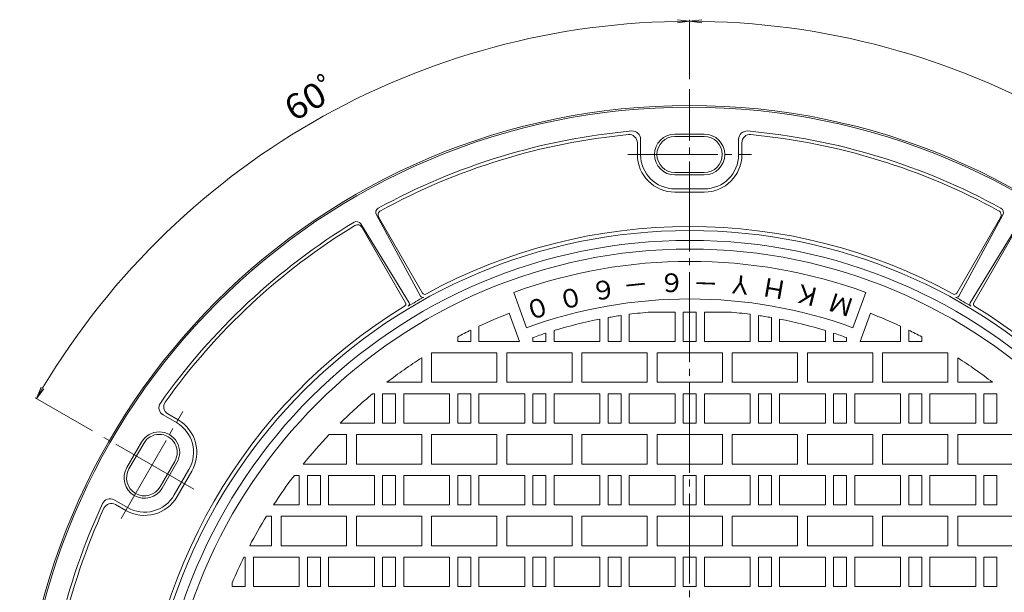
# Model space of a CAD drawing. Units: millimetres. Extents: x -832 to 921, y -690 to 683.
# Drawn here: x -781 to -178, y 333 to 683 of the extents above; entities that cross this region are included whole.
import ezdxf

# ---------------------------------------------------------------- set-up
doc = ezdxf.new("R2010")
doc.units = ezdxf.units.MM
doc.header["$LTSCALE"] = 5
doc.linetypes.add('JWW_CENTER2', pattern=[13.546667, 11.006667, -0.846667, 0.846667, -0.846667])
for name, color, linetype in [('STEEL-AB', 7, 'Continuous'), ('仕上', 7, 'Continuous'), ('寸法', 7, 'Continuous'), ('躯体', 7, 'Continuous'), ('通り芯', 7, 'Continuous')]:
    doc.layers.add(name, color=color, linetype=linetype)
doc.styles.add('ＭＳ ゴシック', font='txt', dxfattribs={"height": 1})

msp = doc.modelspace()

# ---------------------------------------------------------------- linework, layer by layer
at = {"layer": '仕上', "color": 3, "linetype": 'Continuous', "lineweight": 9}
for p, q in [((-470.72, 494.84), (-478.58, 516.45)), ((-270.98, 494.84), (-263.11, 516.45)), ((-475.11, 486.45), (-481.37, 503.65)), ((-420.85, 501.03), (-420.85, 486.45)), ((-412.85, 502.34), (-412.85, 486.45)), ((-407.85, 503.04), (-407.85, 486.45)), ((-394.7, 504.45), (-379.85, 504.45)), ((-379.85, 504.45), (-379.85, 486.45)), ((-374.85, 504.45), (-366.85, 504.45)), ((-374.85, 504.45), (-374.85, 486.45)), ((-366.85, 504.45), (-366.85, 486.45)), ((-361.85, 504.45), (-361.85, 486.45)), ((-361.85, 504.45), (-346.99, 504.45)), ((-333.85, 503.04), (-333.85, 486.45)), ((-328.85, 502.34), (-328.85, 486.45)), ((-320.85, 501.03), (-320.85, 486.45)), ((-266.58, 486.45), (-260.32, 503.65)), ((-499.85, 495.72), (-499.85, 486.45)), ((-425.85, 500.09), (-425.85, 486.45)), ((-315.85, 500.09), (-315.85, 486.45)), ((-241.85, 495.72), (-241.85, 486.45)), ((-512.85, 489.25), (-512.85, 486.45)), ((-504.85, 493.32), (-504.85, 486.45)), ((-466.85, 488.8), (-466.85, 486.45)), ((-458.85, 491.52), (-458.85, 486.45)), ((-453.85, 493.1), (-453.85, 486.45)), ((-287.85, 493.1), (-287.85, 486.45)), ((-282.85, 491.52), (-282.85, 486.45)), ((-274.85, 488.8), (-274.85, 486.45)), ((-236.85, 493.32), (-236.85, 486.45)), ((-228.85, 489.25), (-228.85, 486.45)), ((-512.85, 486.45), (-504.85, 486.45)), ((-475.11, 486.45), (-499.85, 486.45)), ((-458.85, 486.45), (-466.85, 486.45)), ((-425.85, 486.45), (-453.85, 486.45)), ((-420.85, 486.45), (-412.85, 486.45)), ((-407.85, 486.45), (-379.85, 486.45)), ((-374.85, 486.45), (-366.85, 486.45)), ((-361.85, 486.45), (-333.85, 486.45)), ((-328.85, 486.45), (-320.85, 486.45)), ((-315.85, 486.45), (-287.85, 486.45)), ((-282.85, 486.45), (-274.85, 486.45)), ((-266.58, 486.45), (-241.85, 486.45)), ((-236.85, 486.45), (-228.85, 486.45)), ((-534.85, 461.45), (-534.85, 476.42)), ((-528.85, 461.45), (-528.85, 479.45)), ((-528.85, 479.45), (-488.85, 479.45)), ((-488.85, 461.45), (-488.85, 479.45)), ((-482.85, 461.45), (-482.85, 479.45)), ((-482.85, 479.45), (-442.85, 479.45)), ((-442.85, 461.45), (-442.85, 479.45)), ((-436.85, 461.45), (-436.85, 479.45)), ((-436.85, 479.45), (-396.85, 479.45)), ((-396.85, 461.45), (-396.85, 479.45)), ((-390.85, 461.45), (-390.85, 479.45)), ((-390.85, 479.45), (-350.85, 479.45)), ((-350.85, 461.45), (-350.85, 479.45)), ((-344.85, 461.45), (-344.85, 479.45)), ((-344.85, 479.45), (-304.85, 479.45)), ((-304.85, 461.45), (-304.85, 479.45)), ((-298.85, 461.45), (-298.85, 479.45)), ((-298.85, 479.45), (-258.85, 479.45)), ((-258.85, 461.45), (-258.85, 479.45)), ((-252.85, 461.45), (-252.85, 479.45)), ((-252.85, 479.45), (-212.85, 479.45)), ((-212.85, 461.45), (-212.85, 479.45)), ((-206.85, 461.45), (-206.85, 476.42)), ((-556.14, 461.45), (-534.85, 461.45)), ((-528.85, 461.45), (-488.85, 461.45)), ((-482.85, 461.45), (-442.85, 461.45)), ((-436.85, 461.45), (-396.85, 461.45)), ((-390.85, 461.45), (-350.85, 461.45)), ((-344.85, 461.45), (-304.85, 461.45)), ((-298.85, 461.45), (-258.85, 461.45)), ((-252.85, 461.45), (-212.85, 461.45)), ((-206.85, 461.45), (-185.55, 461.45)), ((-563.85, 454.45), (-564.91, 454.45)), ((-563.85, 454.45), (-563.85, 436.45)), ((-550.85, 454.45), (-558.85, 454.45)), ((-558.85, 454.45), (-558.85, 436.45)), ((-550.85, 454.45), (-550.85, 436.45)), ((-517.85, 454.45), (-545.85, 454.45)), ((-545.85, 454.45), (-545.85, 436.45)), ((-517.85, 454.45), (-517.85, 436.45)), ((-504.85, 454.45), (-512.85, 454.45)), ((-512.85, 454.45), (-512.85, 436.45)), ((-504.85, 454.45), (-504.85, 436.45)), ((-471.85, 454.45), (-499.85, 454.45)), ((-499.85, 454.45), (-499.85, 436.45)), ((-471.85, 454.45), (-471.85, 436.45)), ((-458.85, 454.45), (-466.85, 454.45)), ((-466.85, 454.45), (-466.85, 436.45)), ((-458.85, 454.45), (-458.85, 436.45)), ((-453.85, 454.45), (-453.85, 436.45)), ((-425.85, 454.45), (-453.85, 454.45)), ((-425.85, 454.45), (-425.85, 436.45)), ((-420.85, 454.45), (-420.85, 436.45)), ((-420.85, 454.45), (-412.85, 454.45)), ((-412.85, 454.45), (-412.85, 436.45)), ((-407.85, 454.45), (-379.85, 454.45)), ((-407.85, 454.45), (-407.85, 436.45)), ((-379.85, 454.45), (-379.85, 436.45)), ((-374.85, 454.45), (-366.85, 454.45)), ((-374.85, 454.45), (-374.85, 436.45)), ((-366.85, 454.45), (-366.85, 436.45)), ((-361.85, 454.45), (-361.85, 436.45)), ((-361.85, 454.45), (-333.85, 454.45)), ((-333.85, 454.45), (-333.85, 436.45)), ((-328.85, 454.45), (-320.85, 454.45)), ((-328.85, 454.45), (-328.85, 436.45)), ((-320.85, 454.45), (-320.85, 436.45)), ((-315.85, 454.45), (-287.85, 454.45)), ((-315.85, 454.45), (-315.85, 436.45)), ((-287.85, 454.45), (-287.85, 436.45)), ((-282.85, 454.45), (-274.85, 454.45)), ((-282.85, 454.45), (-282.85, 436.45)), ((-274.85, 454.45), (-274.85, 436.45)), ((-269.85, 454.45), (-241.85, 454.45)), ((-269.85, 454.45), (-269.85, 436.45)), ((-241.85, 454.45), (-241.85, 436.45)), ((-236.85, 454.45), (-228.85, 454.45)), ((-236.85, 454.45), (-236.85, 436.45)), ((-228.85, 454.45), (-228.85, 436.45)), ((-223.85, 454.45), (-223.85, 436.45)), ((-223.85, 454.45), (-195.85, 454.45)), ((-195.85, 454.45), (-195.85, 436.45)), ((-190.85, 454.45), (-182.85, 454.45)), ((-190.85, 454.45), (-190.85, 436.45)), ((-182.85, 454.45), (-182.85, 436.45)), ((-563.85, 436.45), (-584.76, 436.45)), ((-558.85, 436.45), (-550.85, 436.45)), ((-545.85, 436.45), (-517.85, 436.45)), ((-512.85, 436.45), (-504.85, 436.45)), ((-471.85, 436.45), (-499.85, 436.45)), ((-458.85, 436.45), (-466.85, 436.45)), ((-425.85, 436.45), (-453.85, 436.45)), ((-420.85, 436.45), (-412.85, 436.45)), ((-407.85, 436.45), (-379.85, 436.45)), ((-374.85, 436.45), (-366.85, 436.45)), ((-361.85, 436.45), (-333.85, 436.45)), ((-328.85, 436.45), (-320.85, 436.45)), ((-315.85, 436.45), (-287.85, 436.45)), ((-282.85, 436.45), (-274.85, 436.45)), ((-269.85, 436.45), (-241.85, 436.45)), ((-236.85, 436.45), (-228.85, 436.45)), ((-223.85, 436.45), (-195.85, 436.45)), ((-190.85, 436.45), (-182.85, 436.45)), ((-591.61, 429.45), (-580.85, 429.45)), ((-580.85, 411.45), (-580.85, 429.45)), ((-574.85, 411.45), (-574.85, 429.45)), ((-574.85, 429.45), (-534.85, 429.45)), ((-534.85, 411.45), (-534.85, 429.45)), ((-528.85, 411.45), (-528.85, 429.45)), ((-528.85, 429.45), (-488.85, 429.45)), ((-488.85, 411.45), (-488.85, 429.45)), ((-482.85, 411.45), (-482.85, 429.45)), ((-482.85, 429.45), (-442.85, 429.45)), ((-442.85, 411.45), (-442.85, 429.45)), ((-436.85, 411.45), (-436.85, 429.45)), ((-436.85, 429.45), (-396.85, 429.45)), ((-396.85, 411.45), (-396.85, 429.45)), ((-390.85, 411.45), (-390.85, 429.45)), ((-390.85, 429.45), (-350.85, 429.45)), ((-350.85, 411.45), (-350.85, 429.45)), ((-344.85, 411.45), (-344.85, 429.45)), ((-344.85, 429.45), (-304.85, 429.45)), ((-304.85, 411.45), (-304.85, 429.45)), ((-298.85, 411.45), (-298.85, 429.45)), ((-298.85, 429.45), (-258.85, 429.45)), ((-258.85, 411.45), (-258.85, 429.45)), ((-252.85, 411.45), (-252.85, 429.45)), ((-252.85, 429.45), (-212.85, 429.45)), ((-212.85, 411.45), (-212.85, 429.45)), ((-206.85, 411.45), (-206.85, 429.45)), ((-206.85, 429.45), (-166.85, 429.45)), ((-607.35, 411.45), (-580.85, 411.45)), ((-574.85, 411.45), (-534.85, 411.45)), ((-528.85, 411.45), (-488.85, 411.45)), ((-482.85, 411.45), (-442.85, 411.45)), ((-436.85, 411.45), (-396.85, 411.45)), ((-390.85, 411.45), (-350.85, 411.45)), ((-344.85, 411.45), (-304.85, 411.45)), ((-298.85, 411.45), (-258.85, 411.45)), ((-252.85, 411.45), (-212.85, 411.45)), ((-206.85, 411.45), (-166.85, 411.45)), ((-612.84, 404.45), (-609.85, 404.45)), ((-609.85, 404.45), (-609.85, 386.45)), ((-604.85, 404.45), (-596.85, 404.45)), ((-604.85, 404.45), (-604.85, 386.45)), ((-596.85, 404.45), (-596.85, 386.45)), ((-591.85, 404.45), (-591.85, 386.45)), ((-563.85, 404.45), (-591.85, 404.45)), ((-563.85, 404.45), (-563.85, 386.45)), ((-550.85, 404.45), (-558.85, 404.45)), ((-558.85, 404.45), (-558.85, 386.45)), ((-550.85, 404.45), (-550.85, 386.45)), ((-517.85, 404.45), (-545.85, 404.45)), ((-545.85, 404.45), (-545.85, 386.45)), ((-517.85, 404.45), (-517.85, 386.45)), ((-504.85, 404.45), (-512.85, 404.45)), ((-512.85, 404.45), (-512.85, 386.45)), ((-504.85, 404.45), (-504.85, 386.45)), ((-471.85, 404.45), (-499.85, 404.45)), ((-499.85, 404.45), (-499.85, 386.45)), ((-471.85, 404.45), (-471.85, 386.45)), ((-458.85, 404.45), (-466.85, 404.45)), ((-466.85, 404.45), (-466.85, 386.45)), ((-458.85, 404.45), (-458.85, 386.45)), ((-453.85, 404.45), (-453.85, 386.45)), ((-425.85, 404.45), (-453.85, 404.45)), ((-425.85, 404.45), (-425.85, 386.45)), ((-420.85, 404.45), (-420.85, 386.45)), ((-420.85, 404.45), (-412.85, 404.45)), ((-412.85, 404.45), (-412.85, 386.45)), ((-407.85, 404.45), (-379.85, 404.45)), ((-407.85, 404.45), (-407.85, 386.45)), ((-379.85, 404.45), (-379.85, 386.45)), ((-374.85, 404.45), (-366.85, 404.45)), ((-374.85, 404.45), (-374.85, 386.45)), ((-366.85, 404.45), (-366.85, 386.45)), ((-361.85, 404.45), (-361.85, 386.45)), ((-361.85, 404.45), (-333.85, 404.45)), ((-333.85, 404.45), (-333.85, 386.45)), ((-328.85, 404.45), (-320.85, 404.45)), ((-328.85, 404.45), (-328.85, 386.45)), ((-320.85, 404.45), (-320.85, 386.45)), ((-315.85, 404.45), (-287.85, 404.45)), ((-315.85, 404.45), (-315.85, 386.45)), ((-287.85, 404.45), (-287.85, 386.45)), ((-282.85, 404.45), (-274.85, 404.45)), ((-282.85, 404.45), (-282.85, 386.45)), ((-274.85, 404.45), (-274.85, 386.45)), ((-269.85, 404.45), (-241.85, 404.45)), ((-269.85, 404.45), (-269.85, 386.45)), ((-241.85, 404.45), (-241.85, 386.45)), ((-236.85, 404.45), (-228.85, 404.45)), ((-236.85, 404.45), (-236.85, 386.45)), ((-228.85, 404.45), (-228.85, 386.45)), ((-223.85, 404.45), (-223.85, 386.45)), ((-223.85, 404.45), (-195.85, 404.45)), ((-195.85, 404.45), (-195.85, 386.45)), ((-190.85, 404.45), (-182.85, 404.45)), ((-190.85, 404.45), (-190.85, 386.45)), ((-182.85, 404.45), (-182.85, 386.45)), ((-625.52, 386.45), (-609.85, 386.45)), ((-596.85, 386.45), (-604.85, 386.45)), ((-563.85, 386.45), (-591.85, 386.45)), ((-558.85, 386.45), (-550.85, 386.45)), ((-545.85, 386.45), (-517.85, 386.45)), ((-512.85, 386.45), (-504.85, 386.45)), ((-471.85, 386.45), (-499.85, 386.45)), ((-458.85, 386.45), (-466.85, 386.45)), ((-425.85, 386.45), (-453.85, 386.45)), ((-420.85, 386.45), (-412.85, 386.45)), ((-407.85, 386.45), (-379.85, 386.45)), ((-374.85, 386.45), (-366.85, 386.45)), ((-361.85, 386.45), (-333.85, 386.45)), ((-328.85, 386.45), (-320.85, 386.45)), ((-315.85, 386.45), (-287.85, 386.45)), ((-282.85, 386.45), (-274.85, 386.45)), ((-269.85, 386.45), (-241.85, 386.45)), ((-236.85, 386.45), (-228.85, 386.45)), ((-223.85, 386.45), (-195.85, 386.45)), ((-190.85, 386.45), (-182.85, 386.45)), ((-629.95, 379.45), (-626.85, 379.45)), ((-626.85, 361.45), (-626.85, 379.45)), ((-620.85, 361.45), (-620.85, 379.45)), ((-620.85, 379.45), (-580.85, 379.45)), ((-580.85, 361.45), (-580.85, 379.45)), ((-574.85, 361.45), (-574.85, 379.45)), ((-574.85, 379.45), (-534.85, 379.45)), ((-534.85, 361.45), (-534.85, 379.45)), ((-528.85, 361.45), (-528.85, 379.45)), ((-528.85, 379.45), (-488.85, 379.45)), ((-488.85, 361.45), (-488.85, 379.45)), ((-482.85, 361.45), (-482.85, 379.45)), ((-482.85, 379.45), (-442.85, 379.45)), ((-442.85, 361.45), (-442.85, 379.45)), ((-436.85, 361.45), (-436.85, 379.45)), ((-436.85, 379.45), (-396.85, 379.45)), ((-396.85, 361.45), (-396.85, 379.45)), ((-390.85, 361.45), (-390.85, 379.45)), ((-390.85, 379.45), (-350.85, 379.45)), ((-350.85, 361.45), (-350.85, 379.45)), ((-344.85, 361.45), (-344.85, 379.45)), ((-344.85, 379.45), (-304.85, 379.45)), ((-304.85, 361.45), (-304.85, 379.45)), ((-298.85, 361.45), (-298.85, 379.45)), ((-298.85, 379.45), (-258.85, 379.45)), ((-258.85, 361.45), (-258.85, 379.45)), ((-252.85, 361.45), (-252.85, 379.45)), ((-252.85, 379.45), (-212.85, 379.45)), ((-212.85, 361.45), (-212.85, 379.45)), ((-206.85, 361.45), (-206.85, 379.45)), ((-206.85, 379.45), (-166.85, 379.45)), ((-640.17, 361.45), (-626.85, 361.45)), ((-620.85, 361.45), (-580.85, 361.45)), ((-574.85, 361.45), (-534.85, 361.45)), ((-528.85, 361.45), (-488.85, 361.45)), ((-482.85, 361.45), (-442.85, 361.45)), ((-436.85, 361.45), (-396.85, 361.45)), ((-390.85, 361.45), (-350.85, 361.45)), ((-344.85, 361.45), (-304.85, 361.45)), ((-298.85, 361.45), (-258.85, 361.45)), ((-252.85, 361.45), (-212.85, 361.45)), ((-206.85, 361.45), (-166.85, 361.45)), ((-643.72, 354.45), (-642.85, 354.45)), ((-642.85, 354.45), (-642.85, 336.45)), ((-637.85, 354.45), (-637.85, 336.45)), ((-637.85, 354.45), (-609.85, 354.45)), ((-609.85, 354.45), (-609.85, 336.45)), ((-604.85, 354.45), (-596.85, 354.45)), ((-604.85, 354.45), (-604.85, 336.45)), ((-596.85, 354.45), (-596.85, 336.45)), ((-591.85, 354.45), (-591.85, 336.45)), ((-563.85, 354.45), (-591.85, 354.45)), ((-563.85, 354.45), (-563.85, 336.45)), ((-550.85, 354.45), (-558.85, 354.45)), ((-558.85, 354.45), (-558.85, 336.45)), ((-550.85, 354.45), (-550.85, 336.45)), ((-517.85, 354.45), (-545.85, 354.45)), ((-545.85, 354.45), (-545.85, 336.45)), ((-517.85, 354.45), (-517.85, 336.45)), ((-504.85, 354.45), (-512.85, 354.45)), ((-512.85, 354.45), (-512.85, 336.45)), ((-504.85, 354.45), (-504.85, 336.45)), ((-471.85, 354.45), (-499.85, 354.45)), ((-499.85, 354.45), (-499.85, 336.45)), ((-471.85, 354.45), (-471.85, 336.45)), ((-458.85, 354.45), (-466.85, 354.45)), ((-466.85, 354.45), (-466.85, 336.45)), ((-458.85, 354.45), (-458.85, 336.45)), ((-453.85, 354.45), (-453.85, 336.45)), ((-425.85, 354.45), (-453.85, 354.45)), ((-425.85, 354.45), (-425.85, 336.45)), ((-420.85, 354.45), (-420.85, 336.45)), ((-420.85, 354.45), (-412.85, 354.45)), ((-412.85, 354.45), (-412.85, 336.45)), ((-407.85, 354.45), (-379.85, 354.45)), ((-407.85, 354.45), (-407.85, 336.45)), ((-379.85, 354.45), (-379.85, 336.45)), ((-374.85, 354.45), (-366.85, 354.45)), ((-374.85, 354.45), (-374.85, 336.45)), ((-366.85, 354.45), (-366.85, 336.45)), ((-361.85, 354.45), (-361.85, 336.45)), ((-361.85, 354.45), (-333.85, 354.45)), ((-333.85, 354.45), (-333.85, 336.45)), ((-328.85, 354.45), (-320.85, 354.45)), ((-328.85, 354.45), (-328.85, 336.45)), ((-320.85, 354.45), (-320.85, 336.45)), ((-315.85, 354.45), (-287.85, 354.45)), ((-315.85, 354.45), (-315.85, 336.45)), ((-287.85, 354.45), (-287.85, 336.45)), ((-282.85, 354.45), (-274.85, 354.45)), ((-282.85, 354.45), (-282.85, 336.45)), ((-274.85, 354.45), (-274.85, 336.45)), ((-269.85, 354.45), (-241.85, 354.45)), ((-269.85, 354.45), (-269.85, 336.45)), ((-241.85, 354.45), (-241.85, 336.45)), ((-236.85, 354.45), (-228.85, 354.45)), ((-236.85, 354.45), (-236.85, 336.45)), ((-228.85, 354.45), (-228.85, 336.45)), ((-223.85, 354.45), (-223.85, 336.45)), ((-223.85, 354.45), (-195.85, 354.45)), ((-195.85, 354.45), (-195.85, 336.45)), ((-190.85, 354.45), (-182.85, 354.45)), ((-190.85, 354.45), (-190.85, 336.45)), ((-182.85, 354.45), (-182.85, 336.45)), ((-650.85, 338.84), (-650.85, 336.45)), ((-650.85, 336.45), (-642.85, 336.45)), ((-637.85, 336.45), (-609.85, 336.45)), ((-596.85, 336.45), (-604.85, 336.45)), ((-563.85, 336.45), (-591.85, 336.45)), ((-558.85, 336.45), (-550.85, 336.45)), ((-545.85, 336.45), (-517.85, 336.45)), ((-512.85, 336.45), (-504.85, 336.45)), ((-471.85, 336.45), (-499.85, 336.45)), ((-458.85, 336.45), (-466.85, 336.45)), ((-425.85, 336.45), (-453.85, 336.45)), ((-420.85, 336.45), (-412.85, 336.45)), ((-407.85, 336.45), (-379.85, 336.45)), ((-374.85, 336.45), (-366.85, 336.45)), ((-361.85, 336.45), (-333.85, 336.45)), ((-328.85, 336.45), (-320.85, 336.45)), ((-315.85, 336.45), (-287.85, 336.45)), ((-282.85, 336.45), (-274.85, 336.45)), ((-269.85, 336.45), (-241.85, 336.45)), ((-236.85, 336.45), (-228.85, 336.45)), ((-223.85, 336.45), (-195.85, 336.45)), ((-190.85, 336.45), (-182.85, 336.45))]:
    msp.add_line(p, q, dxfattribs=at)
msp.add_circle((-370.85, 220.45), 322.5, dxfattribs=at)
for radius, start, end in [(315, 70, 110), (292, 70.00002, 109.99998), (304, 111.31943, 115.10901), (285, 98.47443, 100.10416), (285, 94.80119, 97.45946), (285, 82.54053, 85.19881), (285, 79.89581, 81.52554), (304, 64.89096, 68.68057), (285, 101.12689, 106.93147), (285, 73.0685, 78.87311), (304, 116.15427, 117.84657), (285, 107.9852, 109.6846), (285, 70.3154, 72.01477), (304, 62.15343, 63.84573), (304, 122.64783, 127.55556), (304, 52.44444, 57.35217), (304, 129.66974, 134.72229), (304, 136.5675, 141.076), (304, 142.75223, 146.90341), (304, 148.46455, 152.36642), (304, 153.84573, 157.08041)]:
    msp.add_arc((-370.85, 220.45), radius, start, end, dxfattribs=at)
at = {"layer": '寸法', "color": 7, "linetype": 'Continuous', "lineweight": 9}
for p, q in [((-370.93, 682.31), (-378.37, 683.29)), ((-370.93, 682.31), (-378.37, 681.33)), ((-370.93, 682.31), (-363.49, 683.29)), ((-370.93, 646.84), (-370.93, 683.21)), ((-370.93, 682.31), (-363.49, 681.33)), ((-770.62, 451.55), (-767.75, 458.48)), ((-736.35, 431.76), (-771.4, 452)), ((-770.62, 451.55), (-766.06, 457.5))]:
    msp.add_line(p, q, dxfattribs=at)
at = {"layer": '寸法', "color": 7, "linetype": 'JWW_CENTER2', "lineweight": 9}
for p, q in [((-408.68, 600.79), (-333.02, 600.79)), ((-718.89, 378.1), (-681.07, 443.62)), ((-674.39, 395.99), (-731.16, 428.76))]:
    msp.add_line(p, q, dxfattribs=at)
at = {"layer": '寸法', "color": 7, "linetype": 'Continuous', "lineweight": 9}
for start, end in [(90, 150), (30, 90)]:
    msp.add_arc((-370.93, 220.79), 461.53, start, end, dxfattribs=at)
at = {"layer": '躯体', "color": 2, "linetype": 'Continuous', "lineweight": 9}
for p, q in [((-400.93, 600.79), (-400.93, 610.22)), ((-379.93, 613.29), (-361.93, 613.29)), ((-379.93, 611.79), (-361.93, 611.79)), ((-340.93, 600.79), (-340.93, 610.22)), ((-402.93, 600.79), (-402.93, 608.02)), ((-338.93, 600.79), (-338.93, 608.02)), ((-379.93, 589.79), (-361.93, 589.79)), ((-379.93, 588.29), (-361.93, 588.29)), ((-379.93, 579.79), (-361.93, 579.79)), ((-379.93, 577.79), (-361.93, 577.79)), ((-535.64, 514.15), (-562.66, 563.87)), ((-534.44, 516), (-561.18, 562.31)), ((-207.42, 516), (-180.68, 562.31)), ((-206.22, 514.15), (-179.2, 563.87)), ((-542.64, 510.11), (-572.19, 558.37)), ((-544.83, 510), (-571.57, 556.31)), ((-199.23, 510.11), (-169.67, 558.37)), ((-197.03, 510), (-170.29, 556.31)), ((-685.02, 436.77), (-693.19, 441.48)), ((-684.02, 438.5), (-690.29, 442.12)), ((-715.35, 409.24), (-706.35, 424.83)), ((-714.05, 408.49), (-705.05, 424.08)), ((-694.99, 397.49), (-685.99, 413.08)), ((-693.69, 396.74), (-684.69, 412.33)), ((-686.33, 392.49), (-677.33, 408.08)), ((-684.6, 391.49), (-675.6, 407.08)), ((-715.02, 384.81), (-723.19, 389.52)), ((-716.02, 383.07), (-722.29, 386.69))]:
    msp.add_line(p, q, dxfattribs=at)
for radius in [410, 409, 333.5, 327.5]:
    msp.add_circle((-370.93, 220.79), radius, dxfattribs=at)
for centre, radius, start, end in [((-370.93, 220.79), 396, 95.13565, 118.76039), ((-405.93, 610.22), 5, 0, 95.13565), ((-335.93, 610.22), 5, 84.86435, 180), ((-370.93, 220.79), 396, 61.23961, 84.86435), ((-370.93, 220.79), 394, 95.45798, 118.68105), ((-407.93, 608.02), 5, 0, 95.45798), ((-379.93, 600.79), 12.5, 90, 270), ((-379.93, 600.79), 11, 90, 270), ((-361.93, 600.79), 12.5, 270, 90), ((-361.93, 600.79), 11, 270, 90), ((-333.93, 608.02), 5, 84.54202, 180), ((-370.93, 220.79), 394, 61.31895, 84.54202), ((-379.93, 600.79), 23, 180, 270), ((-379.93, 600.79), 21, 180, 270), ((-361.93, 600.79), 21, 270, 0), ((-361.93, 600.79), 23, 270, 360), ((-560.02, 565.31), 3, 118.76039, 208.51783), ((-558.58, 563.81), 3, 118.68105, 210), ((-183.28, 563.81), 3, 330, 61.31895), ((-181.84, 565.31), 3, 331.48217, 61.23961), ((-370.93, 220.79), 396, 121.23961, 144.86435), ((-370.93, 220.79), 394, 121.31895, 144.54202), ((-574.75, 556.8), 3, 31.48217, 121.23961), ((-574.17, 554.81), 3, 30, 121.31895), ((-370.93, 220.79), 336, 61.27334, 118.72666), ((-370.93, 220.79), 334.92, 119.05665, 120), ((-534.32, 514.87), 1.5, 208.51783, 299.05665), ((-533.14, 516.75), 1.5, 210, 298.72666), ((-208.72, 516.75), 1.5, 241.27334, 330), ((-207.54, 514.87), 1.5, 240.94335, 331.48217), ((-370.93, 220.79), 334.92, 60, 60.94335), ((-370.93, 220.79), 336, 121.27334, 178.72666), ((-546.13, 509.25), 1.5, 301.27334, 30), ((-370.93, 220.79), 334.92, 120, 120.94335), ((-543.91, 509.33), 1.5, 300.94335, 31.48217), ((-370.93, 220.79), 334.92, 59.05665, 60), ((-197.95, 509.33), 1.5, 148.51783, 239.05665), ((-195.73, 509.25), 1.5, 150, 238.72666), ((-370.93, 220.79), 336, 1.27334, 58.72666), ((-690.69, 445.81), 5, 144.86435, 240), ((-687.79, 446.45), 5, 144.54202, 240), ((-695.52, 418.58), 21, 330, 60), ((-695.52, 418.58), 23, 330, 60), ((-695.52, 418.58), 12.5, 330, 150), ((-695.52, 418.58), 11, 330, 150), ((-704.52, 402.99), 12.5, 150, 330), ((-704.52, 402.99), 11, 150, 330), ((-704.52, 402.99), 21, 240, 330), ((-370.93, 220.79), 396, 155.13565, 178.76039), ((-725.69, 385.19), 5, 60, 155.13565), ((-724.79, 382.36), 5, 60, 155.45798), ((-704.52, 402.99), 23, 240, 330), ((-370.93, 220.79), 394, 155.45798, 178.68105)]:
    msp.add_arc(centre, radius, start, end, dxfattribs=at)
at = {"layer": '通り芯', "color": 2, "linetype": 'JWW_CENTER2', "lineweight": 9}
msp.add_line((-370.93, -203.5), (-370.93, 640.84), dxfattribs=at)

# ---------------------------------------------------------------- texts
at = {"layer": 'STEEL-AB', "color": 7, "linetype": 'Continuous', "lineweight": 9, "style": 'ＭＳ ゴシック'}
for s, rotation, p in [('６', 181.99997, (-374.29, 528.34)), ('Ｙ', 173.99999, (-331.55, 525.99)), ('Ｈ', 169.99969, (-310.55, 523.06)), ('０', 194.00028, (-437.59, 520.33)), ('６', 189.9997, (-416.95, 524.92)), ('－', 186.00001, (-396.85, 527.83)), ('－', 177.99946, (-353.12, 527.53)), ('Ｋ', 165.99972, (-289.92, 518.29)), ('０', 198.00034, (-458.42, 514.58)), ('Ｍ', 162.00083, (-269.17, 511.9))]:
    msp.add_text(s, height=11.43, rotation=rotation, dxfattribs=at).set_placement(p)
at = {"layer": '寸法', "color": 2, "linetype": 'Continuous', "lineweight": 9, "style": 'ＭＳ ゴシック', "width": 1.083333}
msp.add_text('60ﾟ', height=15.24, rotation=30, dxfattribs=at).set_placement((-613.17, 620.67))

doc.saveas('drawing.dxf')
